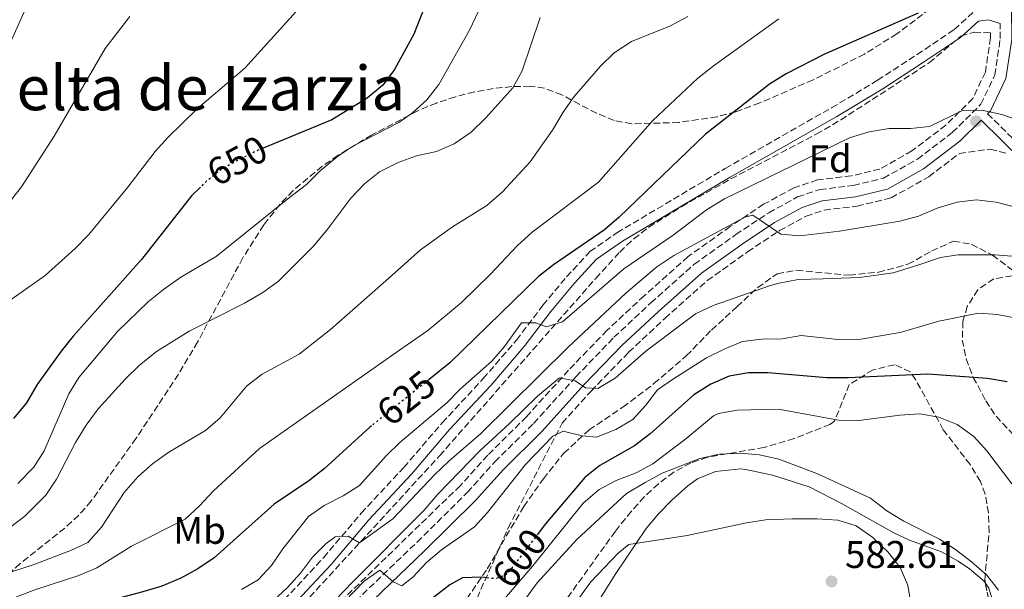
# Model space of a CAD drawing. Units: metres. Extents: x 573313 to 576764, y 4731134 to 4733485.
# Drawn here: x 574001 to 574256, y 4731267 to 4731415 of the extents above; entities that cross this region are included whole.
import ezdxf
from ezdxf.enums import TextEntityAlignment as Align

# ---------------------------------------------------------------- set-up
doc = ezdxf.new("R2010")
doc.units = ezdxf.units.M
doc.header["$MEASUREMENT"] = 0
doc.linetypes.add('DGN Style 3', pattern=[2.435890702152634, 1.739921930109024, -0.6959687720436097])
doc.linetypes.add('DGN Style 5', pattern=[1.217945351076317, 0.5219765790327072, -0.6959687720436097])
for name, color, linetype, lineweight in [('Camino', 7, 'DGN Style 3', 0), ('Cota de curva de nivel directora', 7, 'Continuous', 0), ('Cota de punto acotado terreno', 7, 'Continuous', 0), ('Curva de nivel directora', 30, 'Continuous', 30), ('Curva de nivel directora no vista', 30, 'DGN Style 5', 30), ('Curva de nivel intermedia', 30, 'Continuous', 0), ('Etiqueta de uso rústico', 92, 'Continuous', 0), ('Etiqueta de zona arbolada', 92, 'Continuous', 0), ('Línea de cambio de uso (parcela vista)', 92, 'Continuous', 0), ('Margen derecho', 7, 'Continuous', 0), ('Punto acotado terreno (símbolo)', 7, 'Continuous', 0), ('Senda', 7, 'DGN Style 3', 0), ('Texto de Área (paraje) menor', 7, 'Continuous', 0), ('Zona arbolada', 92, 'DGN Style 3', 0)]:
    doc.layers.add(name, color=color, linetype=linetype, lineweight=lineweight)
doc.styles.add('Style-Arial', font='arial.ttf')

# ---------------------------------------------------------------- blocks, each defined once
blk = doc.blocks.new('5PATER')
at = {"layer": 'Punto acotado terreno (símbolo)', "linetype": 'Continuous', "lineweight": 0}
h = blk.add_hatch(color=51, dxfattribs=at)
edge = h.paths.add_edge_path()
edge.add_ellipse((0, 0), major_axis=(-0.1095731443231308, -0.1110710700762829), ratio=0.9994222409660317, start_angle=0, end_angle=360)

msp = doc.modelspace()

# ---------------------------------------------------------------- linework, layer by layer
at = {"layer": 'Camino', "color": 7, "linetype": 'DGN Style 3', "lineweight": 0}
for points in [[(574059.6000000006, 4731253.820000002, 612.3699999999955), (574079.7300000006, 4731275.440000001, 614.8600000000007), (574089.5000000006, 4731286.990000002, 615.8399999999966), (574100.5799999982, 4731298.880000001, 616.8099999999977), (574110.519999998, 4731310.430000001, 617.830000000002), (574121.1999999977, 4731321.930000001, 619.1000000000058), (574129.8000000009, 4731331.930000001, 619.9199999999984), (574136.6999999987, 4731340.949999999, 620.8600000000007), (574142.8200000009, 4731348.32, 621.979999999996), (574148.8899999993, 4731354.900000001, 623.0200000000042), (574155.8899999999, 4731359.78, 623.3500000000059), (574183.9999999995, 4731376.480000001, 622.8899999999995), (574211.6099999986, 4731392.199999999, 622.9100000000036), (574223.5199999998, 4731399.340000001, 622.9100000000036), (574233.7899999983, 4731406.010000001, 623.1699999999984), (574243.4299999987, 4731412.510000001, 623.7599999999948), (574249.629999999, 4731418.180000001, 624.3399999999965)], [(574079.2899999982, 4731255.790000001, 603.2599999999948), (574104.0000000002, 4731279.49, 605.6999999999972), (574117.0499999992, 4731292.369999999, 606.8300000000017), (574124.1900000006, 4731300.310000001, 607.5200000000042), (574134.2600000001, 4731310.270000001, 608.3800000000048), (574145.2199999992, 4731322.400000001, 609.5700000000071), (574155.120000001, 4731332.640000001, 610.6300000000047), (574164.6899999998, 4731341.57, 611.9700000000013), (574175.9499999986, 4731351.590000001, 612.6900000000024), (574186.7199999975, 4731359.290000001, 614.229999999996), (574195.2899999995, 4731364.980000001, 615.2899999999936), (574202.7999999997, 4731369.070000002, 616.6300000000048), (574208.5199999996, 4731370.990000002, 617.3899999999994), (574217.2500000001, 4731372.029999999, 618.0399999999935), (574225.0599999976, 4731373.92, 618.5700000000071), (574233.8700000009, 4731378.869999999, 619.1199999999953), (574242.9400000013, 4731385.76, 619.679999999993), (574250.370000001, 4731393.140000001, 620.1799999999931), (574253.9899999975, 4731400.720000003, 621.429999999993), (574255.3899999991, 4731410.15, 622.8200000000071), (574255.350000001, 4731414.090000001, 623.3800000000048)], [(574252.11, 4731390.680000001, 620.1399999999994), (574262.5799999974, 4731380.33, 619.5599999999977), (574277.0900000005, 4731369.790000002, 618.7400000000056), (574284.6900000002, 4731362.930000001, 618.1699999999984), (574293.6099999984, 4731354.550000003, 617.4400000000023), (574297.3099999976, 4731350.700000001, 617.1000000000059)]]:
    msp.add_polyline3d(points, dxfattribs=at)
at = {"layer": 'Curva de nivel directora', "color": 30, "linetype": 'Continuous', "lineweight": 30, "flags": 128}
for points, elevation in [([(574106.9500000007, 4731421.08), (574103.1799999999, 4731411.350000001), (574098.1799999998, 4731402.11), (574095.1299999988, 4731398.070000002), (574091.0599999985, 4731394.740000002), (574081.8699999996, 4731389.119999999), (574064.0699999987, 4731381.740000002)], 650.0000000000005), ([(574234.0499999998, 4731416.770000001), (574209.579999999, 4731406.000000002), (574199.8499999993, 4731401.060000001), (574195.5099999985, 4731398.350000001), (574178.8799999988, 4731385.390000001), (574156.489999999, 4731363.810000001), (574152.6800000002, 4731360.560000001), (574139.4599999991, 4731351.460000001), (574135.5000000006, 4731348.400000001), (574112.5000000006, 4731325.980000002), (574107.1600000008, 4731321.690000001)], 625.0000000000001), ([(574047.7599999986, 4731371.590000001), (574045.4699999997, 4731369.36), (574032.4799999989, 4731352.850000001), (574014.7699999996, 4731332.92), (574011.609999999, 4731329.04), (574005.44, 4731320.430000001), (574002.6599999993, 4731315.680000001), (573999.2899999986, 4731311.560000001)], 650.0000000000002), ([(574257.1500000004, 4731321.060000001), (574252.11, 4731321.940000001), (574236.5499999986, 4731323.060000001), (574215.9000000001, 4731322.090000001), (574210.4100000005, 4731322.150000001), (574195.0799999994, 4731323.440000001), (574190.0300000003, 4731323.4), (574184.9800000008, 4731322.560000002), (574180.24, 4731320.480000001), (574175.8300000001, 4731317.720000001), (574164.5099999988, 4731307.560000002), (574160.480000001, 4731304.490000002), (574151.48, 4731299.350000001), (574147.5599999995, 4731296.240000002), (574137.3499999992, 4731284.24), (574135.4600000004, 4731281.770000001)], 600.0000000000001), ([(574092.1699999995, 4731309.67), (574091.7600000004, 4731309.340000001), (574079.8800000004, 4731298.470000002), (574075.9299999987, 4731295.4), (574066.9099999997, 4731289.340000001), (574051.3099999981, 4731275.4), (574047.1399999994, 4731272.520000001), (574042.6699999992, 4731270.130000002), (574037.7800000008, 4731268.08), (574032.85, 4731266.609999999), (574017.159999999, 4731262.410000001), (574002.0099999988, 4731260.170000002), (573999.3099999988, 4731259.369999999)], 625.0000000000002), ([(574122.2399999994, 4731270.210000002), (574120.8099999988, 4731270.380000002), (574115.8099999987, 4731270.25), (574112.4800000004, 4731268.430000001), (574108.2599999983, 4731265.16), (574099.74, 4731259.470000002), (574095.8499999985, 4731256.32), (574076.2699999984, 4731239.430000002), (574064.7699999984, 4731228.4), (574060.4299999998, 4731225.550000001), (574056.4299999989, 4731222.340000001), (574052.98, 4731220.66), (574050.0199999984, 4731221.369999999), (574046.9000000003, 4731221.460000001), (574044.8199999994, 4731219.17), (574042.2800000003, 4731214.850000001), (574027.7899999995, 4731187.650000001), (574025.0400000003, 4731183.260000002), (574021.75, 4731179.500000002), (574019.6899999992, 4731179.700000001), (574014.7400000005, 4731181.130000001), (574011.3399999986, 4731180.190000001), (574004.1900000004, 4731174.119999999), (574000.8399999999, 4731170.4)], 600.0000000000003)]:
    msp.add_lwpolyline(points, dxfattribs=dict(at, elevation=elevation))
at = {"layer": 'Curva de nivel directora no vista', "color": 30, "linetype": 'DGN Style 5', "lineweight": 30, "flags": 128}
for points, elevation in [([(574064.0699999987, 4731381.740000002), (574062.8099999981, 4731381.210000001), (574058.3099999987, 4731379.029999999), (574053.2599999993, 4731376.250000001), (574049.3500000001, 4731373.150000001), (574047.7599999986, 4731371.590000001)], 650.0000000000005), ([(574107.1600000008, 4731321.690000001), (574092.1699999995, 4731309.67)], 625.0000000000005), ([(574135.4600000004, 4731281.770000001), (574127.3800000002, 4731271.170000001), (574124.3299999991, 4731269.960000002), (574122.2399999994, 4731270.210000002)], 600.0000000000005)]:
    msp.add_lwpolyline(points, dxfattribs=dict(at, elevation=elevation))
at = {"layer": 'Curva de nivel intermedia', "color": 30, "linetype": 'Continuous', "lineweight": 0, "flags": 128}
for points, elevation in [([(574084.3200000017, 4731430.180000001), (574059.3300000001, 4731402.52), (574047.05, 4731391.980000001), (574039.3400000009, 4731384.529999998), (574036.0000000015, 4731380.82), (574028.9600000007, 4731371.619999998), (574018.850000001, 4731359.34), (574015.2500000001, 4731355.67), (574007.4699999995, 4731348.680000001), (573998.6300000015, 4731342.429999999)], 655.0000000000001), ([(574006.3800000009, 4731426.880000001), (573993.5700000012, 4731398.319999999)], 665), ([(574119.8299999997, 4731417.140000001), (574117.6100000002, 4731412.390000001), (574109.6799999998, 4731398.220000001), (574106.5700000006, 4731394.31), (574102.8600000002, 4731390.859999998)], 645.0000000000001), ([(574197.9000000001, 4731415.26), (574181.2300000002, 4731403.289999999), (574176.8899999994, 4731399.859999999), (574165.1600000014, 4731388.779999999), (574151.1, 4731372.91), (574133.86, 4731359.91), (574129.9700000008, 4731356.409999999), (574123.0799999997, 4731349.050000002), (574115.5800000007, 4731341.67), (574106.7899999997, 4731334.369999998), (574098.3300000018, 4731328.56), (574063.100000001, 4731303.769999999), (574051.2000000008, 4731292.81), (574047.5500000007, 4731288.869999999), (574043.8300000014, 4731285.489999999), (574029.9000000019, 4731278.439999999), (574020.8499999993, 4731272.81), (574016.2600000005, 4731270.82), (574004.8400000009, 4731267.109999999), (573975.7900000003, 4731256.039999999)], 630.0000000000002), ([(574174.3200000012, 4731415.869999997), (574169.7800000015, 4731413.439999998), (574159.6699999997, 4731409.42), (574155.2100000004, 4731406.489999999), (574151.5899999995, 4731403.039999999), (574144.8100000002, 4731395.17), (574141.8999999999, 4731391.06), (574139.1600000019, 4731386.380000001), (574133.3600000015, 4731378.220000001), (574126.2300000014, 4731370.359999999), (574122.0800000007, 4731366.890000001), (574113.2200000003, 4731361.31), (574104.9400000012, 4731355.31), (574096.650000001, 4731347.999999999), (574081.5600000012, 4731334.710000001), (574073.4200000007, 4731328.230000001), (574063.8400000007, 4731323.039999999), (574059.8100000006, 4731320.079999999), (574052.8800000016, 4731311.710000001), (574049.110000001, 4731308.42), (574039.6200000005, 4731302.800000001), (574035.3300000011, 4731299.819999999), (574031.5800000003, 4731296.509999999), (574027.9900000007, 4731292.329999999), (574022.1400000012, 4731283.359999999), (574018.5400000003, 4731279.42), (574014.3100000013, 4731277.390000001), (574004.3500000014, 4731273.619999998), (573985.2800000008, 4731267.439999999)], 635.0000000000001), ([(574029.5000000016, 4731415.91), (574023.0199999996, 4731407.600000001), (574009.8400000011, 4731384.859999999), (574001.3800000009, 4731371.73), (573994.8000000004, 4731363.5)], 660.0000000000001), ([(574135.9800000011, 4731415.600000001), (574131.3299999997, 4731401.789999999), (574128.870000001, 4731397.4), (574121.8500000003, 4731389.57), (574118.0199999993, 4731385.850000001), (574113.6200000005, 4731382.81), (574109.0200000005, 4731380.849999999), (574103.8700000006, 4731379.74), (574099.0700000017, 4731378.039999999), (574094.2800000017, 4731375.55), (574090.3299999998, 4731372.489999999), (574086.8099999995, 4731368.739999999), (574080.5900000011, 4731360.41), (574077.0300000005, 4731356.220000001), (574068.0300000017, 4731347.179999999), (574063.9700000003, 4731344.259999999), (574059.2400000007, 4731341.519999999), (574044.8200000017, 4731334.270000001), (574036.3600000015, 4731328.930000001), (574031.9, 4731325.37), (574028.3000000013, 4731321.890000001), (574021.2500000016, 4731314.09), (574018.1200000001, 4731309.819999999), (574015.3600000018, 4731305.32), (574010.4300000012, 4731295.850000001), (574007.6900000008, 4731291.67), (574002.2300000002, 4731286.189999999), (573998.2200000002, 4731283.189999999)], 640), ([(574102.8600000002, 4731390.859999998), (574099.3200000019, 4731388.38), (574087.5200000004, 4731382.32), (574083.3300000015, 4731379.579999999), (574078.8900000001, 4731375.829999999), (574075.3499999996, 4731372.3), (574070.9000000017, 4731368.899999999), (574051.9100000015, 4731353.59), (574042.7000000004, 4731348.230000001), (574038.190000002, 4731345.07), (574034.3099999995, 4731341.91), (574026.2600000006, 4731334.189999999), (574016.2600000005, 4731322.24), (574013.6200000007, 4731318), (574007.1800000012, 4731303.220000002), (574004.5500000003, 4731298.970000001), (574000.4199999997, 4731294.75)], 645.0000000000001), ([(574265.2999999998, 4731387.179999999), (574255.8000000003, 4731390.470000001), (574250.6300000004, 4731391.59), (574245.6200000013, 4731391.509999999), (574237.0500000016, 4731387.390000001), (574232.0800000007, 4731386.84), (574226.5500000007, 4731386.789999999), (574221.4000000008, 4731386.01), (574216.250000001, 4731384.430000001), (574183.85, 4731368.600000001), (574179.1800000005, 4731365.730000001), (574170.4500000001, 4731359.189999998), (574157.6500000014, 4731350.449999998), (574141.7700000004, 4731336.65), (574137.5800000017, 4731335.359999998), (574134.8500000002, 4731336.36), (574131.1599999999, 4731336.439999999), (574126.6700000018, 4731330.220000001), (574123.4100000005, 4731326.429999999), (574115.1900000018, 4731319.23), (574111.7100000016, 4731315.640000001), (574099.540000001, 4731305.359999998), (574095.9500000014, 4731301.88), (574089.0800000004, 4731294.150000001), (574084.8400000002, 4731291.509999999), (574079.8800000004, 4731289.019999999), (574075.79, 4731286.140000001), (574069.1900000017, 4731277.749999999), (574066.2200000011, 4731273.42), (574062.7900000003, 4731269.699999998), (574058.4800000008, 4731267.17)], 620.0000000000001), ([(574259.3099999996, 4731366.380000001), (574254.3000000005, 4731367.699999999), (574249.1300000005, 4731368.279999998), (574244.1700000007, 4731367.749999999), (574239.030000002, 4731366.189999999), (574234.2000000017, 4731364.069999999), (574229.3600000005, 4731362.78), (574213.6300000014, 4731360.199999998), (574203.3700000019, 4731358.980000001), (574198.3899999997, 4731359.409999999), (574191.1800000012, 4731364.38), (574189.0900000012, 4731363.789999999), (574170.6199999999, 4731353.88), (574166.2200000009, 4731350.940000001), (574158.2200000013, 4731344.069999999), (574143.2099999997, 4731330.109999998), (574120.4900000015, 4731307.600000001), (574112.2400000013, 4731300.499999999), (574108.6500000017, 4731297.01), (574097.7300000006, 4731285.51), (574089.0500000013, 4731279.300000001), (574086.1400000011, 4731281.039999999), (574082.7900000006, 4731280.9)], 615), ([(574259.4800000016, 4731353.649999999), (574254.0200000011, 4731354.039999999), (574244.4299999999, 4731354.009999999), (574239.8700000001, 4731353.350000001), (574234.4900000001, 4731351.539999999), (574227.560000001, 4731349.409999999), (574218.8600000017, 4731348.189999999), (574209.4200000003, 4731347.8), (574202.8900000014, 4731347.640000001), (574197.6000000007, 4731346.57), (574195.5300000008, 4731346), (574180.8300000001, 4731340.88), (574176.3100000005, 4731338.73), (574163.3900000012, 4731329.039999997), (574155.4500000018, 4731322.050000001), (574150.9400000012, 4731319.350000001), (574147.7000000002, 4731319.489999999), (574145.0800000007, 4731321.34), (574140.9900000002, 4731322.16), (574135.2400000015, 4731317.399999999), (574128.0400000018, 4731310.239999999), (574120.3700000007, 4731303.3), (574109.3700000015, 4731291.939999998), (574105.88, 4731287.759999998), (574087.2699999999, 4731269.109999998), (574073.6200000019, 4731254.899999999)], 609.9999999999999), ([(574264.4800000017, 4731336.65), (574254.7000000007, 4731338.550000001), (574249.7100000016, 4731338.869999998), (574239.4500000001, 4731336.829999999), (574229.3800000005, 4731333.899999999), (574219.1600000013, 4731332.119999997), (574214.1299999999, 4731331.99), (574203.7400000007, 4731333.119999999), (574198.820000001, 4731332.23)], 605.0000000000001), ([(574198.820000001, 4731332.23), (574193.4800000011, 4731332.180000001), (574188.5199999991, 4731331.519999999), (574183.860000001, 4731329.65), (574179.1500000014, 4731327.31), (574170.5300000004, 4731321.880000001), (574166.4199999999, 4731319.009999998), (574163.4000000001, 4731315.019999999), (574160.0400000006, 4731311.300000002), (574155.5800000015, 4731308.680000001), (574150.5800000014, 4731306.730000001), (574146.8300000008, 4731307.100000001), (574141.9400000002, 4731308.3), (574139.2900000014, 4731307.03), (574132.1800000013, 4731299.649999999), (574122.3200000019, 4731287.139999999), (574118.92, 4731283.480000001), (574110.3800000016, 4731277.449999999), (574106.4900000002, 4731274.180000001), (574102.9500000019, 4731270.409999999), (574100.0199999993, 4731268.119999997), (574097.8500000013, 4731269.170000001), (574094.3100000008, 4731272.21), (574090.3099999997, 4731269.390000001), (574067.530000001, 4731245.8)], 605.0000000000001), ([(574258.3500000007, 4731294.649999999), (574251.9100000011, 4731303.199999999), (574248.5400000004, 4731306.909999999), (574244.2000000019, 4731310.05), (574239.4700000001, 4731311.890000001), (574234.5500000004, 4731312.810000001), (574229.3100000012, 4731312.449999998), (574218.7099999997, 4731311.029999998), (574213.380000001, 4731311.100000001), (574197.86, 4731314.029999998), (574187.14, 4731313.710000001), (574182.2100000014, 4731312.869999998), (574180.9700000009, 4731312.289999999), (574173.7600000004, 4731306.270000001), (574165.2500000009, 4731299.849999999), (574160.860000001, 4731297.449999998), (574155.7000000001, 4731295.51), (574151.280000001, 4731293.17), (574147.1400000014, 4731289.619999998), (574134.1000000014, 4731273.310000001), (574124.0400000009, 4731261.649999999)], 595.0000000000001), ([(574254.970000001, 4731267), (574251.92, 4731270.960000001), (574247.9600000015, 4731274.359999998), (574243.8100000008, 4731277.57), (574239.5800000018, 4731280.220000002), (574230.3400000016, 4731284.949999998), (574225.9800000007, 4731287.600000001), (574221.7400000006, 4731290.939999999), (574207.7900000009, 4731297.289999999), (574197.9400000004, 4731301.06), (574192.8799999999, 4731302.15), (574187.8999999999, 4731302.609999998), (574182.4999999999, 4731302.289999999), (574177.4500000007, 4731301.220000001), (574167.6200000001, 4731297.4), (574163.2200000014, 4731295), (574158.4100000013, 4731292.099999999), (574145.4800000007, 4731280.149999999), (574135.2100000001, 4731268.970000001), (574128.9000000001, 4731260.300000002)], 590.0000000000001), ([(574233.1800000003, 4731257.38), (574231.3600000008, 4731268.33), (574229.3800000005, 4731272.92), (574226.1900000009, 4731277.009999999), (574222.3399999996, 4731280.680000001), (574218.0100000001, 4731283.699999999), (574213.2200000001, 4731285.149999999), (574207.9000000004, 4731285.539999999), (574201.4200000007, 4731285.55), (574194.4500000012, 4731285.26), (574189.5000000005, 4731284.54), (574174.1100000012, 4731281.17), (574158.940000001, 4731278.909999999), (574156.2200000008, 4731276.59), (574149.1500000008, 4731269.170000001), (574146.1400000001, 4731265.149999999)], 585), ([(574082.7900000006, 4731280.9), (574080.4200000013, 4731279.119999999), (574076.9099999998, 4731275.560000001), (574073.7400000005, 4731271.399999999), (574070.3800000009, 4731267.7), (574066.560000001, 4731264.199999999), (574057.9199999997, 4731257.529999999), (574053.74, 4731254.779999998), (574049.110000001, 4731252.469999999), (574033.7100000004, 4731248.42), (574023.8700000012, 4731244.869999999), (574008.9800000004, 4731240.429999999), (573990.3700000005, 4731231.640000001)], 615)]:
    msp.add_lwpolyline(points, dxfattribs=dict(at, elevation=elevation))
at = {"layer": 'Línea de cambio de uso (parcela vista)', "color": 92, "linetype": 'Continuous', "lineweight": 0}
for points in [[(574151.7300000004, 4731265.16, 582.6999999999971), (574155.3899999997, 4731271.060000001, 583.7700000000041), (574163.5099999999, 4731283, 585.5), (574166.6500000004, 4731286.82, 586.1900000000023), (574170.1200000001, 4731290.369999999, 586.8999999999943), (574174.2699999996, 4731294.130000001, 587.5599999999977), (574176.8399999999, 4731295.939999999, 587.7299999999959), (574181.4800000004, 4731297.84, 587.5), (574188.0099999999, 4731298.51, 587.4600000000064), (574189.3600000005, 4731298.380000001, 587.4600000000064), (574196.2999999998, 4731296.9, 587.4600000000064), (574205.7999999998, 4731293.82, 587.1199999999953), (574214.3499999996, 4731289.4, 586.3600000000006), (574227.7400000002, 4731281.9, 586.4499999999971), (574231.8399999999, 4731279.960000001, 586.6600000000036), (574240.0999999996, 4731276.970000001, 587.4700000000012), (574244.4400000004, 4731274.58, 587.9900000000052), (574247.4000000004, 4731272.550000001, 588.3500000000058), (574251.1799999997, 4731269.32, 588.6699999999983), (574251.5374999996, 4731268.810900001, 588.7014999999956)], [(574251.5374999996, 4731268.810900001, 588.7014999999956), (574252.4299999997, 4731267.539999999, 588.779999999999), (574253.8899999997, 4731262.730000001, 588.9700000000012), (574254.0302999998, 4731259.8299, 588.7627999999969)]]:
    msp.add_polyline3d(points, dxfattribs=at)
at = {"layer": 'Margen derecho', "color": 7, "linetype": 'Continuous', "lineweight": 0}
for points in [[(574252.11, 4731390.680000001, 620.1399999999994), (574252.8299999975, 4731391.390000001, 620.1799999999931), (574256.8700000009, 4731399.840000002, 621.429999999993), (574258.3599999996, 4731409.940000001, 622.8200000000071), (574258.1400000005, 4731435.400000001, 626.3699999999953)], [(574255.350000001, 4731414.090000001, 623.3800000000048), (574252.2799999999, 4731415.029999999, 623.9299999999931), (574249.7299999995, 4731414.720000001, 624.179999999993), (574245.0599999981, 4731410.440000001, 623.7599999999948), (574235.23, 4731403.830000001, 623.1699999999984), (574224.899999999, 4731397.119999999, 622.9100000000036), (574212.9299999995, 4731389.950000001, 622.9100000000036), (574185.3099999971, 4731374.220000002, 622.8899999999995), (574157.3000000003, 4731357.580000001, 623.3500000000059), (574150.6200000016, 4731352.920000001, 623.0200000000042), (574144.7899999978, 4731346.600000001, 621.979999999996), (574138.7500000006, 4731339.320000002, 620.8600000000007), (574131.8299999982, 4731330.28, 619.9199999999984), (574123.1600000003, 4731320.180000001, 619.1000000000058), (574112.4699999993, 4731308.690000001, 617.830000000002), (574102.5300000017, 4731297.140000002, 616.8099999999977), (574091.4600000009, 4731285.25, 615.8399999999966), (574081.6900000009, 4731273.699999999, 614.8600000000007), (574061.5100000016, 4731252.029999999, 612.3699999999955)], [(574081.4499999996, 4731253.730000002, 603.2599999999948), (574106.07, 4731277.36, 605.6999999999972), (574119.1999999996, 4731290.310000001, 606.8300000000017), (574126.3399999987, 4731298.260000002, 607.5200000000042), (574136.4100000004, 4731308.220000002, 608.3800000000048), (574147.3899999995, 4731320.36, 609.5700000000071), (574157.1999999997, 4731330.510000001, 610.6300000000047), (574166.6900000003, 4731339.370000001, 611.9700000000013), (574177.7999999992, 4731349.270000001, 612.6900000000024), (574188.3999999984, 4731356.840000001, 614.229999999996), (574196.8299999973, 4731362.430000002, 615.2899999999936), (574204, 4731366.340000001, 616.6300000000048), (574209.1700000021, 4731368.080000003, 617.3899999999994), (574217.7699999987, 4731369.100000001, 618.0399999999935), (574226.1599999996, 4731371.119999999, 618.5700000000071), (574235.5000000005, 4731376.380000001, 619.1199999999953), (574244.8999999971, 4731383.510000002, 619.679999999993), (574250.4400000003, 4731389.020000001, 620.029999999999), (574261.0599999975, 4731378.529999999, 619.5599999999977)]]:
    msp.add_polyline3d(points, dxfattribs=at)
at = {"layer": 'Senda', "color": 7, "linetype": 'DGN Style 3', "lineweight": 0}
msp.add_polyline3d([(574116.9100000006, 4731264.77, 599.6399999999994), (574122.2399999971, 4731272.590000001, 600.5899999999966), (574131.6900000018, 4731288.730000001, 602.7100000000065), (574136.7899999982, 4731295.920000001, 603.3399999999966), (574142.1200000013, 4731302.550000001, 604.1799999999931), (574148.6499999979, 4731308.61, 605.0899999999966), (574157.449999998, 4731314.529999999, 605.5599999999978), (574165.5100000001, 4731320.62, 605.779999999999), (574173.8999999987, 4731327.84, 605.9299999999931), (574180.4299999999, 4731334.529999999, 606.5399999999937), (574187.0100000004, 4731340.550000001, 607.3600000000006), (574192.4200000018, 4731345.530000002, 608.6600000000036), (574197.489999999, 4731349.150000002, 609.8099999999977), (574202.5399999982, 4731350.040000002, 610.1999999999972), (574216.1599999993, 4731348.740000002, 610.8899999999994), (574223.7600000012, 4731349.540000001, 611.2500000000001), (574231.3999999989, 4731351.590000001, 611.5399999999936), (574237.6099999981, 4731355.050000001, 611.5599999999977), (574243.2699999999, 4731357.600000001, 611.4499999999971), (574247.9200000013, 4731356.790000002, 610.8699999999955), (574253.3999999975, 4731353.939999999, 610.0599999999978), (574258.5899999999, 4731350.07, 608.9600000000065)], dxfattribs=at)
at = {"layer": 'Zona arbolada', "color": 92, "linetype": 'DGN Style 3', "lineweight": 0, "extrusion": (0.07522056505192569, -0.07856144240564046, 0.9940673852211501), "elevation": -327902.4687090695, "flags": 128}
msp.add_lwpolyline([(3686836.118360002, 3002383.55922115), (3686838.319630344, 3002388.388857271), (3686840.528912159, 3002391.819158503)], dxfattribs=at)
at = {"layer": 'Zona arbolada', "color": 92, "linetype": 'DGN Style 3', "lineweight": 0}
for points in [[(574252.6699999999, 4731429.699999999, 630.4100000000036), (574228.5700000003, 4731411.4, 632.029999999999), (574220.1500000004, 4731406.16, 632.7299999999959), (574206.8099999996, 4731399.439999999, 634.070000000007), (574192.9500000002, 4731393.480000001, 635.779999999999), (574186.7300000004, 4731391.16, 636.6999999999971), (574181.8700000001, 4731389.869999999, 637.5399999999936), (574171.9900000002, 4731388.390000001, 639.4799999999959), (574159.75, 4731388.060000001, 642.1600000000036), (574155.1299999999, 4731388.890000001, 643.320000000007), (574150.5899999999, 4731390.800000001, 644.6399999999994), (574141.6100000005, 4731395.550000001, 647.3699999999953), (574137.0800000001, 4731397.27, 648.6000000000058), (574133.3399999999, 4731397.82, 649.4499999999971), (574128.6299999999, 4731397.689999999, 650.2599999999948), (574123.7999999998, 4731397.189999999, 650.8800000000047), (574118.8899999997, 4731396.32, 651.320000000007), (574113.9500000002, 4731395.07, 651.5899999999965), (574109.0300000003, 4731393.439999999, 651.7200000000012), (574104.1900000004, 4731391.42, 651.7200000000012), (574092.2000000002, 4731385.119999999, 651.4400000000023), (574083.5, 4731379.869999999, 651.1300000000047), (574079.4000000004, 4731377.029999999, 650.9400000000023), (574071.8300000001, 4731370.710000001, 650.4600000000064), (574068.4000000004, 4731367.140000001, 650.1499999999943), (574064.2000000002, 4731361.82, 649.6699999999983), (574058.8099999996, 4731353.279999999, 648.8399999999965), (574047.04, 4731331.42, 646.6100000000006), (574042.0599999996, 4731323.050000001, 645.8000000000029), (574031.0499999998, 4731306.380000001, 644.529999999999), (574019.4299999997, 4731290.17, 643.2700000000041), (574016.1900000004, 4731286.460000001, 642.820000000007), (574012.5999999996, 4731283.15, 642.25), (574000.9900000002, 4731273.930000001, 639.9499999999971), (573997.2800000003, 4731270.550000001, 639.029999999999)], [(574252.6699999999, 4731429.699999999, 630.4100000000036), (574228.5700000003, 4731411.4, 632.029999999999), (574220.1500000004, 4731406.16, 632.7299999999959), (574206.8099999996, 4731399.439999999, 634.070000000007), (574192.9500000002, 4731393.480000001, 635.779999999999), (574186.7300000004, 4731391.16, 636.6999999999971), (574181.8700000001, 4731389.869999999, 637.5399999999936), (574171.9900000002, 4731388.390000001, 639.4799999999959), (574159.75, 4731388.060000001, 642.1600000000036), (574155.1299999999, 4731388.890000001, 643.320000000007), (574150.5899999999, 4731390.800000001, 644.6399999999994), (574141.6100000005, 4731395.550000001, 647.3699999999953), (574137.0800000001, 4731397.27, 648.6000000000058), (574133.3399999999, 4731397.82, 649.4499999999971), (574128.6299999999, 4731397.689999999, 650.2599999999948), (574123.7999999998, 4731397.189999999, 650.8800000000047), (574118.8899999997, 4731396.32, 651.320000000007), (574113.9500000002, 4731395.07, 651.5899999999965), (574109.0300000003, 4731393.439999999, 651.7200000000012), (574104.1900000004, 4731391.42, 651.7200000000012), (574092.2000000002, 4731385.119999999, 651.4400000000023), (574083.5, 4731379.869999999, 651.1300000000047), (574079.4000000004, 4731377.029999999, 650.9400000000023), (574071.8300000001, 4731370.710000001, 650.4600000000064), (574068.4000000004, 4731367.140000001, 650.1499999999943), (574064.2000000002, 4731361.82, 649.6699999999983), (574058.8099999996, 4731353.279999999, 648.8399999999965), (574047.04, 4731331.42, 646.6100000000006), (574042.0599999996, 4731323.050000001, 645.8000000000029), (574031.0499999998, 4731306.380000001, 644.529999999999), (574019.4299999997, 4731290.17, 643.2700000000041), (574016.1900000004, 4731286.460000001, 642.820000000007), (574012.5999999996, 4731283.15, 642.25), (574000.9900000002, 4731273.930000001, 639.9499999999971), (573997.2800000003, 4731270.550000001, 639.029999999999)], [(574052.9900000002, 4731240.189999999, 612.25), (574079.5199999996, 4731268.890000001, 616.9400000000023), (574109.8700000001, 4731301.91, 620.5599999999977), (574150.3899999997, 4731347.939999999, 626.5800000000017), (574156.6299999999, 4731354.779999999, 627.3899999999994), (574160.25, 4731358.199999999, 627.6900000000023), (574164.2000000002, 4731361.25, 627.8800000000047), (574172.7199999997, 4731366.600000001, 628.0200000000041), (574185.4900000002, 4731373.76, 628.1300000000047), (574207.6399999997, 4731385.359999999, 628.1699999999983), (574213.9800000004, 4731389.08, 628.3500000000058), (574237, 4731403.92, 629.5800000000017), (574245.1699999999, 4731410.77, 631.2100000000064), (574248.6200000001, 4731411.850000001, 630.2899999999936), (574252.8200000003, 4731411.66, 627.8600000000006), (574252.8300000001, 4731410.32, 627.679999999993), (574251.5199999996, 4731401.470000001, 626.279999999999), (574248.2599999999, 4731394.640000001, 625.029999999999), (574241.2699999996, 4731387.689999999, 624.529999999999), (574232.4699999997, 4731381.01, 623.9700000000012), (574224.1200000001, 4731376.310000001, 623.4199999999983), (574216.7999999998, 4731374.550000001, 622.8999999999943), (574207.9500000002, 4731373.5, 622.25), (574201.7800000003, 4731371.42, 621.4799999999959), (574193.9699999997, 4731367.17, 620.1399999999994), (574185.2699999996, 4731361.390000001, 619.0899999999965), (574174.3499999996, 4731353.59, 617.5399999999936), (574162.9699999997, 4731343.449999999, 616.820000000007), (574153.3300000001, 4731334.460000001, 615.4799999999959), (574143.3499999996, 4731324.140000001, 614.4199999999983), (574132.4100000003, 4731312.039999999, 613.2299999999959), (574122.3399999999, 4731302.07, 612.3699999999953), (574115.2000000002, 4731294.130000001, 611.6900000000023), (574077.4400000004, 4731257.550000001, 608.1199999999953)], [(574052.9900000002, 4731240.189999999, 612.25), (574079.5199999996, 4731268.890000001, 616.9400000000023), (574109.8700000001, 4731301.91, 620.5599999999977), (574150.3899999997, 4731347.939999999, 626.5800000000017), (574156.6299999999, 4731354.779999999, 627.3899999999994), (574160.25, 4731358.199999999, 627.6900000000023), (574164.2000000002, 4731361.25, 627.8800000000047), (574172.7199999997, 4731366.600000001, 628.0200000000041), (574185.4900000002, 4731373.76, 628.1300000000047), (574207.6399999997, 4731385.359999999, 628.1699999999983), (574213.9800000004, 4731389.08, 628.3500000000058), (574237, 4731403.92, 629.5800000000017), (574245.1699999999, 4731410.77, 631.2100000000064), (574248.6200000001, 4731411.850000001, 630.2899999999936), (574252.8200000003, 4731411.66, 627.8600000000006), (574252.8300000001, 4731410.32, 627.679999999993), (574251.5199999996, 4731401.470000001, 626.279999999999), (574248.2599999999, 4731394.640000001, 625.029999999999), (574241.2699999996, 4731387.689999999, 624.529999999999), (574232.4699999997, 4731381.01, 623.9700000000012), (574224.1200000001, 4731376.310000001, 623.4199999999983), (574216.7999999998, 4731374.550000001, 622.8999999999943), (574207.9500000002, 4731373.5, 622.25), (574201.7800000003, 4731371.42, 621.4799999999959), (574193.9699999997, 4731367.17, 620.1399999999994), (574185.2699999996, 4731361.390000001, 619.0899999999965), (574174.3499999996, 4731353.59, 617.5399999999936), (574162.9699999997, 4731343.449999999, 616.820000000007), (574153.3300000001, 4731334.460000001, 615.4799999999959), (574143.3499999996, 4731324.140000001, 614.4199999999983), (574132.4100000003, 4731312.039999999, 613.2299999999959), (574122.3399999999, 4731302.07, 612.3699999999953), (574115.2000000002, 4731294.130000001, 611.6900000000023), (574077.4400000004, 4731257.550000001, 608.1199999999953)], [(574115.6500000004, 4731256.08, 605.179999999993), (574127.6699999999, 4731283.16, 609.9600000000064), (574141.6699999999, 4731310.380000001, 614.1000000000058), (574149.1799999997, 4731318.689999999, 614.9100000000036), (574158.9199999999, 4731328.76, 615.9700000000012), (574168.3399999999, 4731337.560000001, 617.3099999999977), (574179.3399999999, 4731347.350000001, 618.0399999999936), (574189.7999999998, 4731354.82, 619.5800000000017), (574198.0999999996, 4731360.33, 620.6399999999994), (574204.9800000004, 4731364.08, 621.9799999999959), (574209.7199999997, 4731365.67, 622.7400000000052), (574218.2100000001, 4731366.680000001, 623.3899999999994), (574227.0599999996, 4731368.82, 623.9100000000036), (574236.8499999996, 4731374.32, 624.4700000000012), (574244.7400000002, 4731380.310000001, 624.929999999993), (574252.79, 4731381.51, 624.779999999999), (574257.2599999999, 4731380.33, 624.320000000007)], [(574115.6500000004, 4731256.08, 605.179999999993), (574127.6699999999, 4731283.16, 609.9600000000064), (574141.6699999999, 4731310.380000001, 614.1000000000058), (574149.1799999997, 4731318.689999999, 614.9100000000036), (574158.9199999999, 4731328.76, 615.9700000000012), (574168.3399999999, 4731337.560000001, 617.3099999999977), (574179.3399999999, 4731347.350000001, 618.0399999999936), (574189.7999999998, 4731354.82, 619.5800000000017), (574198.0999999996, 4731360.33, 620.6399999999994), (574204.9800000004, 4731364.08, 621.9799999999959), (574209.7199999997, 4731365.67, 622.7400000000052), (574218.2100000001, 4731366.680000001, 623.3899999999994), (574227.0599999996, 4731368.82, 623.9100000000036), (574236.8499999996, 4731374.32, 624.4700000000012), (574244.7400000002, 4731380.310000001, 624.929999999993), (574252.79, 4731381.51, 624.779999999999), (574257.2599999999, 4731380.33, 624.320000000007)], [(574258.4400000004, 4731348.57, 614.1699999999983), (574253.6799999997, 4731347.83, 613.5500000000029), (574249.5800000001, 4731345, 612.4900000000052), (574246.8399999999, 4731340.630000001, 611.1199999999953), (574245.6799999997, 4731336.74, 610.1600000000036), (574245.54, 4731331.939999999, 609.2400000000052), (574246.54, 4731327.050000001, 608.3800000000047), (574248.3899999997, 4731322.25, 607.5599999999977), (574251.6100000005, 4731316.17, 606.5), (574254.29, 4731312.15, 605.8699999999953), (574258.9900000002, 4731307.130000001, 605.2899999999936)], [(574258.4400000004, 4731348.57, 614.1699999999983), (574253.6799999997, 4731347.83, 613.5500000000029), (574249.5800000001, 4731345, 612.4900000000052), (574246.8399999999, 4731340.630000001, 611.1199999999953), (574245.6799999997, 4731336.74, 610.1600000000036), (574245.54, 4731331.939999999, 609.2400000000052), (574246.54, 4731327.050000001, 608.3800000000047), (574248.3899999997, 4731322.25, 607.5599999999977), (574251.6100000005, 4731316.17, 606.5), (574254.29, 4731312.15, 605.8699999999953), (574258.9900000002, 4731307.130000001, 605.2899999999936)], [(574252.2999999998, 4731264.82, 600.5), (574251.3600000005, 4731269.74, 600.9600000000064), (574252.5, 4731282.109999999, 602.0899999999965), (574252.3099999996, 4731287.07, 602.5), (574251.4800000004, 4731291.980000001, 602.8999999999943), (574250.2400000002, 4731295.25, 603.1699999999983), (574247.5499999998, 4731299.65, 603.5899999999965), (574240.5899999999, 4731308.67, 604.6199999999953), (574233.4000000004, 4731321.66, 607.4499999999971), (574232.0599999996, 4731323.689999999, 607.4499999999971), (574227.9199999999, 4731325.539999999, 606.9199999999983), (574222.3600000005, 4731324.220000001, 606.179999999993), (574216.2100000001, 4731320.380000001, 605.2899999999936), (574212.3899999997, 4731310.91, 604.1399999999994), (574211.1900000004, 4731310.01, 603.9900000000052), (574201.8899999997, 4731306.4, 603.1499999999943), (574194.0999999996, 4731304.07, 602.4700000000012), (574179.3700000001, 4731301.51, 601.2100000000064), (574175.0700000003, 4731300.050000001, 600.8300000000017), (574170.6500000004, 4731297.640000001, 600.3300000000017), (574166.6500000004, 4731294.66, 599.7200000000012), (574163, 4731291.24, 599.0800000000017), (574159.6299999999, 4731287.5, 598.5), (574155.4800000004, 4731282.300000001, 597.9700000000012), (574140.6799999997, 4731261.74, 596.6999999999971)], [(574251.5374999996, 4731268.810900001, 600.8730999999971), (574251.3600000005, 4731269.74, 600.9600000000064), (574252.5, 4731282.109999999, 602.0899999999965), (574252.3099999996, 4731287.07, 602.5), (574251.4800000004, 4731291.980000001, 602.8999999999943), (574250.2400000002, 4731295.25, 603.1699999999983), (574247.5499999998, 4731299.65, 603.5899999999965), (574240.5899999999, 4731308.67, 604.6199999999953), (574233.4000000004, 4731321.66, 607.4499999999971), (574232.0599999996, 4731323.689999999, 607.4499999999971), (574227.9199999999, 4731325.539999999, 606.9199999999983), (574222.3600000005, 4731324.220000001, 606.179999999993), (574216.2100000001, 4731320.380000001, 605.2899999999936), (574212.3899999997, 4731310.91, 604.1399999999994), (574211.1900000004, 4731310.01, 603.9900000000052), (574201.8899999997, 4731306.4, 603.1499999999943), (574194.0999999996, 4731304.07, 602.4700000000012), (574179.3700000001, 4731301.51, 601.2100000000064), (574175.0700000003, 4731300.050000001, 600.8300000000017), (574170.6500000004, 4731297.640000001, 600.3300000000017), (574166.6500000004, 4731294.66, 599.7200000000012), (574163, 4731291.24, 599.0800000000017), (574159.6299999999, 4731287.5, 598.5), (574155.4800000004, 4731282.300000001, 597.9700000000012)], [(574155.4800000004, 4731282.300000001, 597.9700000000012), (574140.6799999997, 4731261.74, 596.6999999999971)]]:
    msp.add_polyline3d(points, dxfattribs=at)

# ---------------------------------------------------------------- block references
at = {"layer": 'Punto acotado terreno (símbolo)', "color": 7, "linetype": 'Continuous', "lineweight": 0, "xscale": 10, "yscale": 10, "zscale": 10}
for p in [(574249.1099999984, 4731388.699999999, 619.9799999999964), (574211.5899999985, 4731269.290000001, 582.610000000001)]:
    msp.add_blockref('5PATER', p, dxfattribs=at)

# ---------------------------------------------------------------- texts
at = {"layer": 'Cota de curva de nivel directora', "color": 7, "linetype": 'Continuous', "lineweight": 0, "style": 'Style-Arial'}
for s, rotation, p in [('650', 28.82472999999999, (574057.3297183868, 4731378.489135239, 650)), ('625', 38.74698000000001, (574101.1777409872, 4731316.892319743, 625)), ('600', 52.66436, (574130.567037245, 4731275.344493104, 600))]:
    msp.add_text(s, height=7.000000000000002, rotation=rotation, dxfattribs=at).set_placement(p, align=Align.MIDDLE_CENTER)
at = {"layer": 'Cota de punto acotado terreno', "color": 7, "linetype": 'Continuous', "lineweight": 0, "style": 'Style-Arial'}
msp.add_text('582.61', height=7.000000000000002, dxfattribs=at).set_placement((574215.089999999, 4731272.790000001, 582.6100000000006))
at = {"layer": 'Etiqueta de uso rústico', "color": 92, "linetype": 'Continuous', "lineweight": 0, "style": 'Style-Arial'}
msp.add_text('Mb', height=7.000000000000002, dxfattribs=at).set_placement((574047.5502462445, 4731282.550010001, 628.5200000000041), align=Align.MIDDLE_CENTER)
at = {"layer": 'Etiqueta de zona arbolada', "color": 92, "linetype": 'Continuous', "lineweight": 0, "style": 'Style-Arial'}
msp.add_text('Fd', height=7.000000000000002, dxfattribs=at).set_placement((574211.2474413642, 4731378.95001, 619.2700000000041), align=Align.MIDDLE_CENTER)
at = {"layer": 'Texto de Área (paraje) menor', "color": 7, "linetype": 'Continuous', "lineweight": 0, "style": 'Style-Arial'}
msp.add_text('Revuelta de Izarzia', height=11.5, dxfattribs=at).set_placement((574032.3335996604, 4731397.320010001, 665.679999999993), align=Align.MIDDLE_CENTER)

doc.saveas('drawing.dxf')
